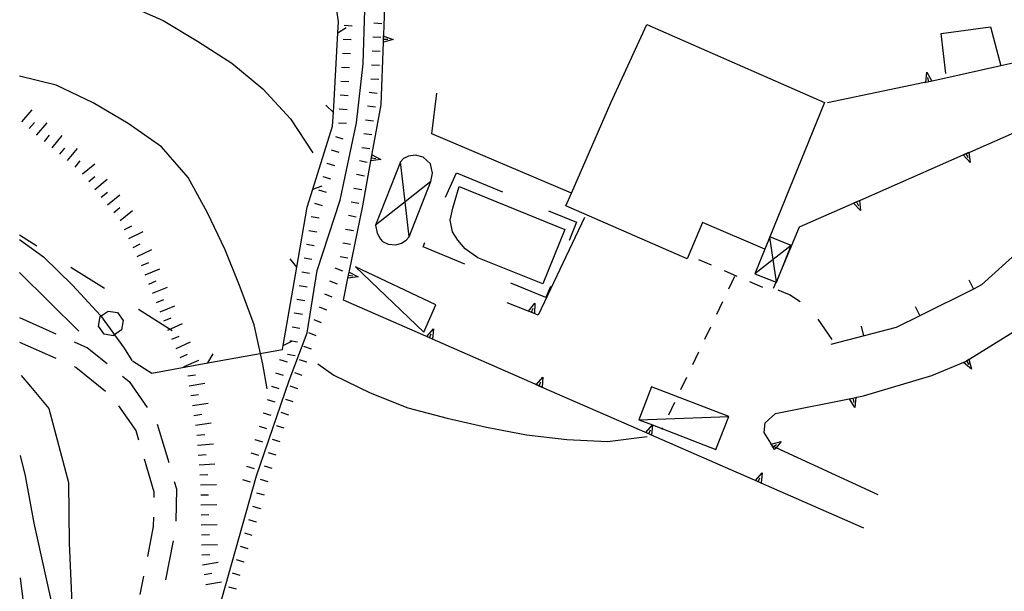
# Model space of a CAD drawing. Units: metres. Extents: x 486264 to 487819, y 4503090 to 4504509.
# Drawn here: x 486991 to 487090, y 4503338 to 4503395 of the extents above; entities that cross this region are included whole.
import ezdxf

# ---------------------------------------------------------------- set-up
doc = ezdxf.new("R2010")
doc.units = ezdxf.units.M
doc.header["$MEASUREMENT"] = 0
doc.linetypes.add('108', pattern=[10, 5, -5])
doc.linetypes.add('717', pattern=[5, 2.5, -2.5])
for name, color, linetype in [("'03 marciapiede - spartitraffico", 254, 'Continuous'), ("'03 muro di sostegno", 254, 'Continuous'), ("'03 tettoia - baracca", 254, 'Continuous'), ('03 muro di sostegno v', 254, 'Continuous'), ('acqa corrente con letto non rappresentabile', 254, 'Continuous'), ('AIUOLA', 254, 'Continuous'), ('BARACCA', 254, 'Continuous'), ('baracca_v', 254, 'Continuous'), ('careggiabile non asfaltata', 254, 'Continuous'), ('curva direttrice a 10 mt', 254, 'Continuous'), ('curva intermedia a 2 mt', 254, 'Continuous'), ('EDIFICIO', 250, 'Continuous'), ('limite di bosco', 254, 'Continuous'), ('limite di bosco v', 254, 'Continuous'), ('marciapiede', 254, 'Continuous'), ('marciapiede - spartitraffico', 254, 'Continuous'), ('muro di sostegno', 254, 'Continuous'), ('muro di sostegno v', 254, 'Continuous'), ('muro divisorio', 254, 'Continuous'), ('muro divisorio v', 254, 'Continuous'), ('PISCINE', 254, 'Continuous'), ('recinzione', 254, 'Continuous'), ('recinzione v', 254, 'Continuous'), ('scarpata fino a 1 mt', 254, 'Continuous'), ('scarpata fino a 1 mt v', 254, 'Continuous'), ('scarpata fino a 2 mt', 254, 'Continuous'), ('scarpata fino a 2 mt v', 254, 'Continuous'), ('staccionata', 254, 'Continuous'), ('TETTOIA', 254, 'Continuous'), ('tettoia_v', 254, 'Continuous')]:
    doc.layers.add(name, color=color, linetype=linetype)
doc.linetypes.add('CONT', pattern='A,6,[1,CONT,S=1,R=0,X=0,Y=0],6', length=12)
doc.linetypes.add('REC', pattern='A,6,[1,rec,S=1,R=0,X=0,Y=0],6', length=12)

msp = doc.modelspace()

# ---------------------------------------------------------------- linework, layer by layer
at = {"layer": "'03 marciapiede - spartitraffico", "linetype": 'Continuous'}
for p, q in [((487063.033, 4503369.084), (487062.432, 4503367.819)), ((487061.831, 4503366.553), (487061.229, 4503365.295)), ((487060.628, 4503364.03), (487060.026, 4503362.764)), ((487059.425, 4503361.498), (487058.823, 4503360.233)), ((487058.221, 4503358.975), (487057.62, 4503357.709)), ((487057.018, 4503356.444), (487056.417, 4503355.177))]:
    msp.add_line(p, q, dxfattribs=at)
at = {"layer": "'03 marciapiede - spartitraffico", "linetype": 'Continuous', "flags": 128}
msp.add_lwpolyline([(487055.815, 4503353.911), (487055.774, 4503353.83), (487055.729, 4503353.74)], dxfattribs=at)
at = {"layer": "'03 muro di sostegno"}
for p, q in [((487048.003, 4503375.013), (487043.37, 4503365.224)), ((487042.284, 4503365.66), (487040.253, 4503366.473))]:
    msp.add_line(p, q, dxfattribs=at)
at = {"layer": "'03 muro di sostegno", "flags": 128}
msp.add_lwpolyline([(487043.37, 4503365.224), (487042.383, 4503365.621), (487042.284, 4503365.66)], dxfattribs=at)
at = {"layer": "'03 tettoia - baracca", "linetype": 'Continuous', "flags": 128}
msp.add_lwpolyline([(487025.026, 4503370.058), (487031.886, 4503363.528), (487033.073, 4503366.254)], close=True, dxfattribs=at)
at = {"layer": '03 muro di sostegno v'}
for p, q in [((487042.675, 4503365.52), (487042.839, 4503365.934)), ((487043.026, 4503366.41), (487042.979, 4503365.387)), ((487042.971, 4503365.395), (487042.393, 4503365.629))]:
    msp.add_line(p, q, dxfattribs=at)
at = {"layer": '03 muro di sostegno v', "flags": 128}
msp.add_lwpolyline([(487042.378, 4503365.614), (487042.383, 4503365.621), (487043.026, 4503366.41)], dxfattribs=at)
at = {"layer": 'acqa corrente con letto non rappresentabile', "linetype": 'Continuous', "flags": 128}
msp.add_lwpolyline([(487011.629, 4503336.76), (487015.089, 4503349.104), (487018.378, 4503358.659), (487020.19, 4503363.433), (487021.182, 4503369.691), (487023.487, 4503376.769), (487025.128, 4503384.511), (487025.792, 4503390.441), (487025.955, 4503395.87)], dxfattribs=at)
at = {"layer": 'AIUOLA', "linetype": '717', "flags": 128}
msp.add_lwpolyline([(487072.845, 4503362.768), (487071.222, 4503365.115), (487069.812, 4503366.417), (487068.554, 4503367.263), (487066.963, 4503367.92)], dxfattribs=at)
at = {"layer": 'BARACCA', "linetype": 'Continuous', "flags": 128}
msp.add_lwpolyline([(487062.472, 4503355.042), (487054.737, 4503358.037), (487053.456, 4503354.728), (487054.823, 4503354.2), (487055.774, 4503353.83), (487061.191, 4503351.733)], close=True, dxfattribs=at)
at = {"layer": 'baracca_v', "linetype": 'Continuous'}
msp.add_line((487053.456, 4503354.728), (487062.472, 4503355.042), dxfattribs=at)
at = {"layer": 'careggiabile non asfaltata', "linetype": 'Continuous'}
for p, q in [((486991.323, 4503364.969), (486994.979, 4503363.353)), ((486991.323, 4503362.508), (486994.979, 4503360.892)), ((486996.807, 4503362.54), (486998.159, 4503361.946)), ((486998.159, 4503361.946), (487000.12, 4503360.353)), ((486996.807, 4503360.079), (486996.971, 4503360.009)), ((486996.971, 4503360.009), (486999.94, 4503357.595)), ((487001.675, 4503359.095), (487002.323, 4503358.564)), ((487002.323, 4503358.564), (487004.12, 4503355.963)), ((487001.268, 4503356.126), (487002.995, 4503353.634)), ((487005.151, 4503354.268), (487006.292, 4503350.432)), ((487002.995, 4503353.634), (487003.269, 4503352.713)), ((487003.839, 4503350.791), (487004.816, 4503347.494)), ((487006.854, 4503348.518), (487007.073, 4503347.791)), ((487004.816, 4503347.494), (487004.801, 4503346.932)), ((487007.073, 4503347.791), (487006.996, 4503344.549)), ((487004.762, 4503344.932), (487004.738, 4503344.002)), ((487004.738, 4503344.002), (487004.152, 4503340.994)), ((487006.746, 4503342.572), (487005.988, 4503338.643)), ((487003.769, 4503339.026), (487003.41, 4503337.182))]:
    msp.add_line(p, q, dxfattribs=at)
at = {"layer": 'curva direttrice a 10 mt', "color": 254, "linetype": 'Continuous'}
msp.add_lwpolyline([(486991.323, 4503372.797), (486993.721, 4503371.064), (486996.643, 4503368.243), (486999.44, 4503365.181), (487001.831, 4503361.923), (487002.581, 4503360.665)], dxfattribs=at)
at = {"layer": 'curva intermedia a 2 mt', "color": 254, "linetype": 'Continuous'}
msp.add_line((486997.292, 4503363.611), (486991.323, 4503369.516), dxfattribs=at)
for points in [[(486991.323, 4503399.899), (486994.323, 4503399.078), (486998.221, 4503397.861), (487001.979, 4503396.431), (487005.729, 4503394.79), (487009.182, 4503392.721), (487012.612, 4503390.494), (487015.753, 4503387.932), (487018.518, 4503384.924), (487020.761, 4503381.519)], [(487016.182, 4503357.822), (487015.721, 4503360.291), (487014.854, 4503364.252), (487013.479, 4503368.018), (487011.964, 4503371.768), (487010.198, 4503375.479), (487008.253, 4503379.041), (487005.573, 4503382.111), (487002.229, 4503384.462), (486998.721, 4503386.532), (486995.018, 4503388.289), (486991.323, 4503389.211)], [(487021.268, 4503360.339), (487022.854, 4503359.191), (487026.495, 4503357.409), (487030.268, 4503355.925), (487034.221, 4503354.895), (487038.159, 4503353.981), (487042.19, 4503353.223), (487046.245, 4503352.747), (487050.3, 4503352.552), (487054.292, 4503353.036)], [(486991.487, 4503359.157), (486992.418, 4503358.064), (486994.285, 4503355.861), (486996.23, 4503348.415), (486996.316, 4503342.329), (486996.566, 4503336.321), (486997.051, 4503332.767)], [(486991.41, 4503351.125), (486991.91, 4503349.095), (486992.762, 4503344.353), (486994.957, 4503334.376), (486995.629, 4503331.728)], [(486991.41, 4503338.861), (486991.746, 4503336.15), (486992.34, 4503332.345), (486992.949, 4503329.775)]]:
    msp.add_lwpolyline(points, dxfattribs=at)
at = {"layer": 'EDIFICIO', "linetype": 'Continuous', "flags": 128}
msp.add_lwpolyline([(487054.244, 4503394.404), (487072.08, 4503386.577), (487066.605, 4503373.073), (487066.594, 4503373.045), (487066.103, 4503371.834), (487066.089, 4503371.84), (487059.839, 4503374.514), (487058.299, 4503370.889), (487046.143, 4503376.177), (487046.707, 4503377.475), (487050.642, 4503386.521)], close=True, dxfattribs=at)
at = {"layer": 'limite di bosco'}
for p, q in [((486993.081, 4503372.141), (486991.323, 4503373.242)), ((486999.862, 4503367.892), (486996.471, 4503370.017)), ((487006.643, 4503363.651), (487003.253, 4503365.775))]:
    msp.add_line(p, q, dxfattribs=at)
at = {"layer": 'limite di bosco v'}
for p, q in [((486999.253, 4503364.118), (486999.417, 4503365.071)), ((486999.417, 4503365.071), (487000.206, 4503365.634)), ((487000.206, 4503365.634), (487001.159, 4503365.478)), ((487001.159, 4503365.478), (487001.721, 4503364.689)), ((487001.721, 4503364.689), (487001.565, 4503363.736)), ((486999.815, 4503363.321), (486999.253, 4503364.118)), ((487001.565, 4503363.736), (487000.768, 4503363.165)), ((487000.768, 4503363.157), (486999.815, 4503363.321))]:
    msp.add_line(p, q, dxfattribs=at)
at = {"layer": 'marciapiede', "linetype": '108', "flags": 128}
msp.add_lwpolyline([(487035.151, 4503379.491), (487047.209, 4503374.547), (487044.13, 4503366.982), (487031.803, 4503372.078)], close=True, dxfattribs=at)
at = {"layer": 'marciapiede - spartitraffico'}
for p, q in [((487059.431, 4503370.819), (487060.713, 4503370.264)), ((487062.003, 4503369.701), (487063.283, 4503369.147)), ((487064.565, 4503368.584), (487065.854, 4503368.03))]:
    msp.add_line(p, q, dxfattribs=at)
at = {"layer": 'marciapiede - spartitraffico', "flags": 128}
msp.add_lwpolyline([(487066.963, 4503367.92), (487067.229, 4503368.517), (487067.244, 4503368.551), (487067.488, 4503369.098), (487067.517, 4503369.163), (487067.534, 4503369.201)], dxfattribs=at)
at = {"layer": 'muro di sostegno'}
for p, q in [((487027.861, 4503393.347), (487027.963, 4503396.159)), ((487082.119, 4503388.554), (487072.361, 4503386.546)), ((487026.714, 4503381.433), (487027.604, 4503386.323)), ((487024.425, 4503369.652), (487025.753, 4503376.183)), ((487032.073, 4503363.106), (487023.823, 4503366.722)), ((487086.658, 4503360.852), (487091.674, 4503363.953)), ((487075.971, 4503357.117), (487082.838, 4503359.18)), ((487075.331, 4503356.992), (487075.971, 4503357.117)), ((487066.112, 4503354.428), (487067.151, 4503355.358)), ((487066.011, 4503353.436), (487066.112, 4503354.428)), ((487066.682, 4503352.358), (487066.011, 4503353.436))]:
    msp.add_line(p, q, dxfattribs=at)
at = {"layer": 'muro di sostegno', "flags": 128}
for points in [[(487027.604, 4503386.323), (487027.834, 4503392.606), (487027.846, 4503392.933), (487027.857, 4503393.234), (487027.861, 4503393.347)], [(487091.58, 4503390.657), (487089.756, 4503390.247), (487083.627, 4503388.867)], [(487083.627, 4503388.867), (487082.229, 4503388.577), (487082.119, 4503388.554)], [(487086.666, 4503381.594), (487096.976, 4503386.119), (487097.271, 4503386.248), (487097.55, 4503386.371), (487097.65, 4503386.414)], [(487075.674, 4503376.765), (487085.992, 4503381.298), (487086.288, 4503381.427), (487086.566, 4503381.55), (487086.666, 4503381.594)], [(487025.753, 4503376.183), (487026.579, 4503380.699), (487026.639, 4503381.025), (487026.694, 4503381.325), (487026.714, 4503381.433)], [(487069.58, 4503374.092), (487075, 4503376.469), (487075.296, 4503376.599), (487075.574, 4503376.721), (487075.674, 4503376.765)], [(487067.517, 4503369.163), (487067.534, 4503369.201), (487069.58, 4503374.092)], [(487023.823, 4503366.722), (487024.276, 4503368.925), (487024.277, 4503368.933), (487024.34, 4503369.245), (487024.402, 4503369.542), (487024.403, 4503369.544), (487024.425, 4503369.652)], [(487043.065, 4503358.285), (487032.753, 4503362.808), (487032.171, 4503363.063), (487032.073, 4503363.106)], [(487086.213, 4503360.578), (487086.308, 4503360.637), (487086.567, 4503360.795), (487086.658, 4503360.852)], [(487082.838, 4503359.18), (487086.203, 4503360.573), (487086.213, 4503360.578)], [(487054.057, 4503353.474), (487043.162, 4503358.243), (487043.065, 4503358.285)], [(487067.151, 4503355.358), (487075.22, 4503356.97), (487075.331, 4503356.992)], [(487065.042, 4503348.655), (487054.737, 4503353.177), (487054.155, 4503353.432), (487054.057, 4503353.474)], [(487066.854, 4503352.084), (487066.739, 4503352.267), (487066.682, 4503352.358)], [(487077.448, 4503347.179), (487067.225, 4503351.913), (487066.952, 4503352.039), (487066.854, 4503352.084)], [(487076.034, 4503343.835), (487065.721, 4503348.358), (487065.14, 4503348.612), (487065.042, 4503348.655)]]:
    msp.add_lwpolyline(points, dxfattribs=at)
at = {"layer": 'muro di sostegno', "linetype": 'CONT', "flags": 128}
msp.add_lwpolyline([(487046.707, 4503377.475), (487032.699, 4503383.42), (487033.179, 4503387.492)], dxfattribs=at)
at = {"layer": 'muro di sostegno v'}
for p, q in [((487027.846, 4503392.933), (487028.291, 4503392.917)), ((487082.33, 4503389.593), (487082.853, 4503388.71)), ((487082.845, 4503388.71), (487082.236, 4503388.585)), ((487082.533, 4503388.648), (487082.439, 4503389.085)), ((487085.994, 4503381.313), (487086.564, 4503381.563)), ((487075.002, 4503376.484), (487075.572, 4503376.734)), ((487025.292, 4503369.058), (487024.276, 4503368.925)), ((487024.34, 4503369.245), (487024.776, 4503369.159)), ((487032.839, 4503363.832), (487032.753, 4503362.808)), ((487032.456, 4503362.943), (487032.628, 4503363.348)), ((487086.822, 4503359.813), (487086.025, 4503360.461)), ((487043.831, 4503359.012), (487043.745, 4503357.99)), ((487043.448, 4503358.122), (487043.62, 4503358.529)), ((487075.112, 4503355.952), (487074.596, 4503356.835)), ((487074.916, 4503356.899), (487075.003, 4503356.46)), ((487054.823, 4503354.2), (487054.737, 4503353.177)), ((487054.44, 4503353.311), (487054.612, 4503353.716)), ((487067.065, 4503351.733), (487066.737, 4503352.264)), ((487065.425, 4503348.492), (487065.596, 4503348.897)), ((487065.807, 4503349.381), (487065.721, 4503348.358))]:
    msp.add_line(p, q, dxfattribs=at)
at = {"layer": 'muro di sostegno v', "flags": 128}
for points in [[(487027.83, 4503392.613), (487027.853, 4503393.235), (487027.853, 4503393.238)], [(487028.814, 4503392.902), (487027.834, 4503392.606), (487027.83, 4503392.605)], [(487027.845, 4503393.238), (487027.853, 4503393.235), (487027.857, 4503393.234), (487028.814, 4503392.902)], [(487082.228, 4503388.57), (487082.229, 4503388.577), (487082.33, 4503389.593)], [(487086.283, 4503381.438), (487086.288, 4503381.427), (487086.463, 4503381.032)], [(487086.564, 4503381.563), (487086.566, 4503381.55), (487086.681, 4503380.547)], [(487026.573, 4503380.706), (487026.629, 4503381.027), (487026.682, 4503381.323)], [(487027.589, 4503380.855), (487026.579, 4503380.699), (487026.573, 4503380.698)], [(487026.629, 4503381.027), (487026.639, 4503381.025), (487027.065, 4503380.948)], [(487026.682, 4503381.331), (487026.694, 4503381.325), (487027.589, 4503380.855)], [(487086.681, 4503380.547), (487085.992, 4503381.298), (487085.986, 4503381.305)], [(487075.291, 4503376.609), (487075.296, 4503376.599), (487075.47, 4503376.202)], [(487075.572, 4503376.734), (487075.574, 4503376.721), (487075.689, 4503375.718)], [(487075.689, 4503375.718), (487075, 4503376.469), (487074.994, 4503376.476)], [(487024.277, 4503368.933), (487024.34, 4503369.245), (487024.402, 4503369.542)], [(487024.393, 4503369.55), (487024.403, 4503369.544), (487025.292, 4503369.058)], [(487032.167, 4503363.059), (487032.171, 4503363.063), (487032.175, 4503363.067), (487032.839, 4503363.832)], [(487032.745, 4503362.817), (487032.456, 4503362.943), (487032.175, 4503363.067)], [(487086.033, 4503360.469), (487086.203, 4503360.573), (487086.308, 4503360.637), (487086.564, 4503360.797)], [(487086.564, 4503360.805), (487086.567, 4503360.795), (487086.822, 4503359.813)], [(487086.306, 4503360.641), (487086.308, 4503360.637), (487086.541, 4503360.266)], [(487043.159, 4503358.239), (487043.162, 4503358.243), (487043.831, 4503359.012)], [(487043.737, 4503357.997), (487043.448, 4503358.122), (487043.167, 4503358.246)], [(487074.604, 4503356.835), (487074.916, 4503356.899), (487075.214, 4503356.96)], [(487075.221, 4503356.976), (487075.22, 4503356.97), (487075.112, 4503355.952)], [(487054.151, 4503353.427), (487054.155, 4503353.432), (487054.159, 4503353.436), (487054.823, 4503354.2)], [(487054.729, 4503353.185), (487054.44, 4503353.311), (487054.159, 4503353.436)], [(487066.729, 4503352.264), (487066.739, 4503352.267), (487067.721, 4503352.523)], [(487066.901, 4503352.006), (487066.952, 4503352.039), (487067.276, 4503352.241)], [(487067.721, 4503352.523), (487067.225, 4503351.913), (487067.073, 4503351.725)], [(487065.136, 4503348.608), (487065.14, 4503348.612), (487065.143, 4503348.616), (487065.807, 4503349.381)], [(487065.714, 4503348.366), (487065.425, 4503348.492), (487065.143, 4503348.616)]]:
    msp.add_lwpolyline(points, dxfattribs=at)
at = {"layer": 'muro divisorio'}
for p, q in [((487091.595, 4503371.68), (487087.838, 4503368.25)), ((487087.025, 4503367.844), (487081.65, 4503365.163)), ((487087.838, 4503368.25), (487087.025, 4503367.844)), ((487081.65, 4503365.163), (487079.268, 4503363.976)), ((487079.268, 4503363.976), (487076.042, 4503363.14)), ((487076.042, 4503363.14), (487072.721, 4503362.273))]:
    msp.add_line(p, q, dxfattribs=at)
at = {"layer": 'muro divisorio v'}
for p, q in [((487087.017, 4503367.852), (487086.572, 4503368.743)), ((487081.642, 4503365.171), (487081.197, 4503366.062)), ((487076.033, 4503363.148), (487075.783, 4503364.109))]:
    msp.add_line(p, q, dxfattribs=at)
at = {"layer": 'PISCINE', "linetype": 'Continuous', "flags": 128}
msp.add_lwpolyline([(487035.438, 4503378.123), (487046.034, 4503373.825), (487043.822, 4503368.373), (487037.313, 4503370.961), (487036.023, 4503371.877), (487035.31, 4503372.745), (487034.76, 4503373.583), (487034.539, 4503374.744), (487034.782, 4503375.946)], close=True, dxfattribs=at)
at = {"layer": 'recinzione'}
for p, q in [((487022.815, 4503385.566), (487023.276, 4503393.55)), ((487020.175, 4503376.042), (487020.753, 4503377.87)), ((487019.136, 4503370.049), (487020.175, 4503376.042)), ((487010.221, 4503360.424), (487017.706, 4503361.776)), ((487017.706, 4503361.776), (487017.776, 4503362.167)), ((487002.667, 4503360.626), (487004.589, 4503359.408))]:
    msp.add_line(p, q, dxfattribs=at)
at = {"layer": 'recinzione', "flags": 128}
for points in [[(487023.338, 4503394.667), (487022.37, 4503401.472), (487022.369, 4503401.48)], [(487023.276, 4503393.55), (487023.276, 4503393.555), (487023.338, 4503394.667)], [(487022.737, 4503384.191), (487022.814, 4503385.558), (487022.815, 4503385.566)], [(487020.753, 4503377.87), (487020.754, 4503377.873), (487022.737, 4503384.191)], [(487017.776, 4503362.167), (487017.777, 4503362.171), (487019.135, 4503370.042), (487019.136, 4503370.049)], [(487004.589, 4503359.408), (487010.214, 4503360.423), (487010.221, 4503360.424)]]:
    msp.add_lwpolyline(points, dxfattribs=at)
at = {"layer": 'recinzione v'}
for p, q in [((487022.814, 4503385.558), (487022.065, 4503386.308)), ((487019.135, 4503370.042), (487018.471, 4503370.87)), ((487010.214, 4503360.423), (487010.761, 4503361.33))]:
    msp.add_line(p, q, dxfattribs=at)
at = {"layer": 'recinzione v', "flags": 128}
for points in [[(487023.268, 4503393.55), (487023.276, 4503393.555), (487024.095, 4503394.105)], [(487020.745, 4503377.87), (487020.754, 4503377.873), (487021.682, 4503378.206)], [(487017.768, 4503362.167), (487017.777, 4503362.171), (487018.659, 4503362.62)]]:
    msp.add_lwpolyline(points, dxfattribs=at)
at = {"layer": 'scarpata fino a 1 mt', "color": 254, "linetype": 'Continuous'}
for p, q in [((487023.885, 4503394.308), (487023.885, 4503394.316)), ((487023.806, 4503392.909), (487023.806, 4503392.917)), ((487027.439, 4503390.277), (487027.439, 4503390.269)), ((487023.323, 4503384.511), (487023.323, 4503384.519)), ((487026.471, 4503381.925), (487026.471, 4503381.917)), ((487022.167, 4503380.48), (487022.167, 4503380.488)), ((487026.198, 4503380.55), (487026.198, 4503380.542)), ((487025.925, 4503379.175), (487025.925, 4503379.167)), ((487025.651, 4503377.8), (487025.643, 4503377.792)), ((487025.37, 4503376.425), (487025.37, 4503376.417)), ((487020.354, 4503373.722), (487020.354, 4503373.73)), ((487019.151, 4503366.816), (487019.159, 4503366.823)), ((487022.159, 4503365.73), (487022.151, 4503365.73)), ((487018.917, 4503365.433), (487018.917, 4503365.441)), ((487017.417, 4503360.769), (487017.417, 4503360.776)), ((487020.159, 4503360.495), (487020.159, 4503360.488)), ((487016.589, 4503358.088), (487016.589, 4503358.096)), ((487015.768, 4503355.408), (487015.768, 4503355.416)), ((487014.94, 4503352.729), (487014.94, 4503352.737)), ((487014.112, 4503350.049), (487014.112, 4503350.057)), ((487015.487, 4503345.799), (487015.487, 4503345.792)), ((487015.089, 4503344.455), (487015.089, 4503344.447)), ((487013.871, 4503340.432), (487013.871, 4503340.424))]:
    msp.add_line(p, q, dxfattribs=at)
at = {"layer": 'scarpata fino a 1 mt v', "color": 254, "linetype": 'Continuous'}
for p, q in [((487023.885, 4503394.316), (487024.681, 4503394.269)), ((487027.658, 4503394.472), (487026.861, 4503394.511)), ((487023.806, 4503392.917), (487024.603, 4503392.87)), ((487027.58, 4503393.073), (487026.783, 4503393.113)), ((487023.729, 4503391.511), (487024.526, 4503391.464)), ((487027.51, 4503391.675), (487026.713, 4503391.714)), ((487023.643, 4503390.113), (487024.44, 4503390.066)), ((487027.439, 4503390.269), (487026.643, 4503390.308)), ((487023.565, 4503388.714), (487024.361, 4503388.667)), ((487027.361, 4503388.87), (487026.565, 4503388.909)), ((487027.213, 4503387.48), (487026.417, 4503387.581)), ((487023.487, 4503387.316), (487024.283, 4503387.269)), ((487023.401, 4503385.917), (487024.198, 4503385.87)), ((487027.026, 4503386.089), (487026.229, 4503386.191)), ((487023.323, 4503384.519), (487024.12, 4503384.472)), ((487026.846, 4503384.698), (487026.05, 4503384.8)), ((487023.011, 4503383.159), (487023.776, 4503382.917)), ((487026.659, 4503383.308), (487025.862, 4503383.409)), ((487022.589, 4503381.823), (487023.354, 4503381.581)), ((487026.471, 4503381.917), (487025.675, 4503382.019)), ((487022.167, 4503380.488), (487022.932, 4503380.245)), ((487026.198, 4503380.542), (487025.417, 4503380.698)), ((487021.745, 4503379.144), (487022.511, 4503378.902)), ((487025.925, 4503379.167), (487025.143, 4503379.323)), ((487021.323, 4503377.808), (487022.089, 4503377.566)), ((487025.643, 4503377.792), (487024.862, 4503377.948)), ((487025.37, 4503376.417), (487024.589, 4503376.573)), ((487020.909, 4503376.472), (487021.675, 4503376.23)), ((487020.589, 4503375.105), (487021.378, 4503374.972)), ((487025.096, 4503375.05), (487024.315, 4503375.206)), ((487020.354, 4503373.73), (487021.143, 4503373.597)), ((487024.815, 4503373.675), (487024.034, 4503373.831)), ((487020.112, 4503372.347), (487020.901, 4503372.214)), ((487024.542, 4503372.3), (487023.761, 4503372.456)), ((487019.87, 4503370.964), (487020.659, 4503370.831)), ((487024.268, 4503370.925), (487023.487, 4503371.081)), ((487023.745, 4503369.62), (487023.003, 4503369.925)), ((487019.636, 4503369.581), (487020.425, 4503369.448)), ((487023.214, 4503368.323), (487022.471, 4503368.628)), ((487019.393, 4503368.198), (487020.182, 4503368.066)), ((487019.159, 4503366.823), (487019.948, 4503366.691)), ((487022.682, 4503367.027), (487021.94, 4503367.331)), ((487022.151, 4503365.73), (487021.409, 4503366.034)), ((487018.917, 4503365.441), (487019.706, 4503365.308)), ((487021.628, 4503364.433), (487020.886, 4503364.738)), ((487018.675, 4503364.057), (487019.464, 4503363.925)), ((487018.44, 4503362.675), (487019.229, 4503362.542)), ((487021.096, 4503363.136), (487020.354, 4503363.441)), ((487020.612, 4503361.816), (487019.854, 4503362.073)), ((487017.417, 4503360.776), (487018.182, 4503360.542)), ((487018.198, 4503361.292), (487018.987, 4503361.159)), ((487020.159, 4503360.488), (487019.401, 4503360.745)), ((487017.003, 4503359.432), (487017.768, 4503359.197)), ((487019.698, 4503359.167), (487018.94, 4503359.425)), ((487016.589, 4503358.096), (487017.354, 4503357.863)), ((487019.245, 4503357.839), (487018.487, 4503358.097)), ((487016.175, 4503356.752), (487016.94, 4503356.519)), ((487018.792, 4503356.511), (487018.034, 4503356.769)), ((487015.768, 4503355.416), (487016.534, 4503355.182)), ((487018.339, 4503355.191), (487017.581, 4503355.447)), ((487015.354, 4503354.072), (487016.12, 4503353.839)), ((487017.878, 4503353.863), (487017.12, 4503354.12)), ((487014.94, 4503352.737), (487015.706, 4503352.502)), ((487017.471, 4503352.519), (487016.706, 4503352.745)), ((487014.526, 4503351.393), (487015.292, 4503351.158)), ((487017.073, 4503351.175), (487016.307, 4503351.401)), ((487014.112, 4503350.057), (487014.878, 4503349.822)), ((487016.682, 4503349.83), (487015.917, 4503350.057)), ((487013.698, 4503348.713), (487014.464, 4503348.479)), ((487016.284, 4503348.488), (487015.518, 4503348.714)), ((487015.887, 4503347.144), (487015.12, 4503347.369)), ((487015.487, 4503345.792), (487014.721, 4503346.018)), ((487015.089, 4503344.447), (487014.324, 4503344.682)), ((487014.683, 4503343.113), (487013.918, 4503343.346)), ((487014.276, 4503341.768), (487013.512, 4503342.002)), ((487013.871, 4503340.424), (487013.105, 4503340.658)), ((487013.457, 4503339.088), (487012.691, 4503339.322)), ((487013.105, 4503337.729), (487012.324, 4503337.908))]:
    msp.add_line(p, q, dxfattribs=at)
at = {"layer": 'scarpata fino a 2 mt', "color": 254, "linetype": 'Continuous'}
for p, q in [((486993.065, 4503383.297), (486993.065, 4503383.305)), ((486994.604, 4503382.017), (486994.596, 4503382.017)), ((486995.37, 4503381.368), (486995.37, 4503381.376)), ((486996.909, 4503380.087), (486996.901, 4503380.087)), ((486999.526, 4503377.064), (486999.526, 4503377.071)), ((487000.159, 4503376.29), (487000.151, 4503376.29)), ((487002.714, 4503372.017), (487002.714, 4503372.025)), ((487003.925, 4503369.267), (487003.925, 4503369.275)), ((487005.065, 4503366.487), (487005.057, 4503366.487)), ((487005.44, 4503365.557), (487005.44, 4503365.565)), ((487007.846, 4503360.049), (487007.846, 4503360.057)), ((487008.354, 4503358.127), (487008.354, 4503358.135)), ((487008.823, 4503355.159), (487008.815, 4503355.158)), ((487009.535, 4503345.174), (487009.535, 4503345.182)), ((487009.613, 4503341.166), (487009.613, 4503341.174)), ((487009.847, 4503339.182), (487009.847, 4503339.19))]:
    msp.add_line(p, q, dxfattribs=at)
at = {"layer": 'scarpata fino a 2 mt v', "color": 254, "linetype": 'Continuous'}
for p, q in [((486991.55, 4503384.61), (486992.596, 4503385.82)), ((486992.307, 4503383.953), (486992.831, 4503384.555)), ((486993.065, 4503383.305), (486994.089, 4503384.532)), ((486993.831, 4503382.657), (486994.346, 4503383.274)), ((486994.596, 4503382.017), (486995.62, 4503383.243)), ((486995.37, 4503381.376), (486995.886, 4503381.993)), ((486996.136, 4503380.728), (486997.159, 4503381.954)), ((486996.901, 4503380.087), (486997.417, 4503380.704)), ((486997.636, 4503379.407), (486998.878, 4503380.415)), ((486998.268, 4503378.626), (486998.893, 4503379.126)), ((486998.893, 4503377.845), (487000.136, 4503378.853)), ((486999.526, 4503377.071), (487000.151, 4503377.571)), ((487000.151, 4503376.29), (487001.393, 4503377.298)), ((487000.784, 4503375.509), (487001.409, 4503376.009)), ((487001.417, 4503374.728), (487002.659, 4503375.736)), ((487001.854, 4503373.829), (487002.581, 4503374.173)), ((487002.284, 4503372.923), (487003.729, 4503373.611)), ((487002.714, 4503372.025), (487003.44, 4503372.368)), ((487003.143, 4503371.118), (487004.589, 4503371.806)), ((487003.55, 4503370.196), (487004.292, 4503370.501)), ((487003.925, 4503369.275), (487005.409, 4503369.876)), ((487004.307, 4503368.345), (487005.05, 4503368.651)), ((487004.682, 4503367.415), (487006.167, 4503368.018)), ((487005.057, 4503366.487), (487005.8, 4503366.791)), ((487005.44, 4503365.565), (487006.925, 4503366.166)), ((487005.815, 4503364.635), (487006.557, 4503364.94)), ((487006.214, 4503363.713), (487007.675, 4503364.369)), ((487006.62, 4503362.799), (487007.346, 4503363.127)), ((487007.034, 4503361.885), (487008.495, 4503362.541)), ((487007.44, 4503360.971), (487008.167, 4503361.299)), ((487007.846, 4503360.057), (487009.307, 4503360.713)), ((487008.198, 4503359.119), (487008.987, 4503359.244)), ((487008.354, 4503358.135), (487009.932, 4503358.385)), ((487008.511, 4503357.143), (487009.3, 4503357.268)), ((487008.667, 4503356.151), (487010.245, 4503356.401)), ((487008.815, 4503355.158), (487008.823, 4503355.159)), ((487008.823, 4503355.159), (487009.604, 4503355.283)), ((487008.971, 4503354.174), (487010.55, 4503354.424)), ((487009.112, 4503353.182), (487009.909, 4503353.244)), ((487009.183, 4503352.182), (487010.776, 4503352.307)), ((487009.261, 4503351.182), (487010.057, 4503351.244)), ((487009.339, 4503350.182), (487010.933, 4503350.307)), ((487009.418, 4503349.182), (487010.214, 4503349.244)), ((487009.48, 4503348.182), (487011.082, 4503348.213)), ((487009.503, 4503347.182), (487010.3, 4503347.197)), ((487009.519, 4503346.182), (487011.121, 4503346.213)), ((487009.535, 4503345.182), (487010.332, 4503345.197)), ((487009.558, 4503344.174), (487011.16, 4503344.205)), ((487009.574, 4503343.174), (487010.371, 4503343.19)), ((487009.59, 4503342.174), (487011.191, 4503342.205)), ((487009.613, 4503341.174), (487010.41, 4503341.19)), ((487009.683, 4503340.174), (487011.262, 4503340.44)), ((487009.847, 4503339.19), (487010.637, 4503339.322)), ((487010.019, 4503338.197), (487011.597, 4503338.463))]:
    msp.add_line(p, q, dxfattribs=at)
at = {"layer": 'staccionata', "linetype": 'REC', "flags": 128}
msp.add_lwpolyline([(487084.241, 4503389.459), (487083.773, 4503393.473), (487088.729, 4503394.17), (487089.756, 4503390.247)], dxfattribs=at)
at = {"layer": 'TETTOIA', "linetype": 'Continuous', "flags": 128}
for points in [[(487028.293, 4503372.329), (487029.08, 4503372.266), (487029.642, 4503372.447), (487030.109, 4503372.73), (487030.427, 4503373.086), (487032.585, 4503378.638), (487032.767, 4503379.477), (487032.545, 4503380.401), (487031.831, 4503381.082), (487031.059, 4503381.293), (487030.344, 4503381.168), (487029.851, 4503380.945), (487029.551, 4503380.597), (487027.04, 4503374.254), (487027.192, 4503373.441), (487027.548, 4503372.848), (487027.755, 4503372.615)], [(487067.25, 4503368.509), (487067.488, 4503369.098), (487068.743, 4503372.211), (487066.605, 4503373.073), (487066.589, 4503373.08), (487066.089, 4503371.84), (487065.096, 4503369.378), (487067.229, 4503368.517)]]:
    msp.add_lwpolyline(points, close=True, dxfattribs=at)
at = {"layer": 'tettoia_v', "linetype": 'Continuous', "flags": 128}
for points in [[(487030.427, 4503373.086), (487030.016, 4503376.607), (487029.551, 4503380.597)], [(487032.585, 4503378.638), (487030.016, 4503376.607), (487027.04, 4503374.254)], [(487067.25, 4503368.509), (487067.244, 4503368.551), (487066.92, 4503370.794), (487066.594, 4503373.045), (487066.589, 4503373.08)], [(487068.743, 4503372.211), (487066.92, 4503370.794), (487065.096, 4503369.378)]]:
    msp.add_lwpolyline(points, dxfattribs=at)

doc.saveas('drawing.dxf')
